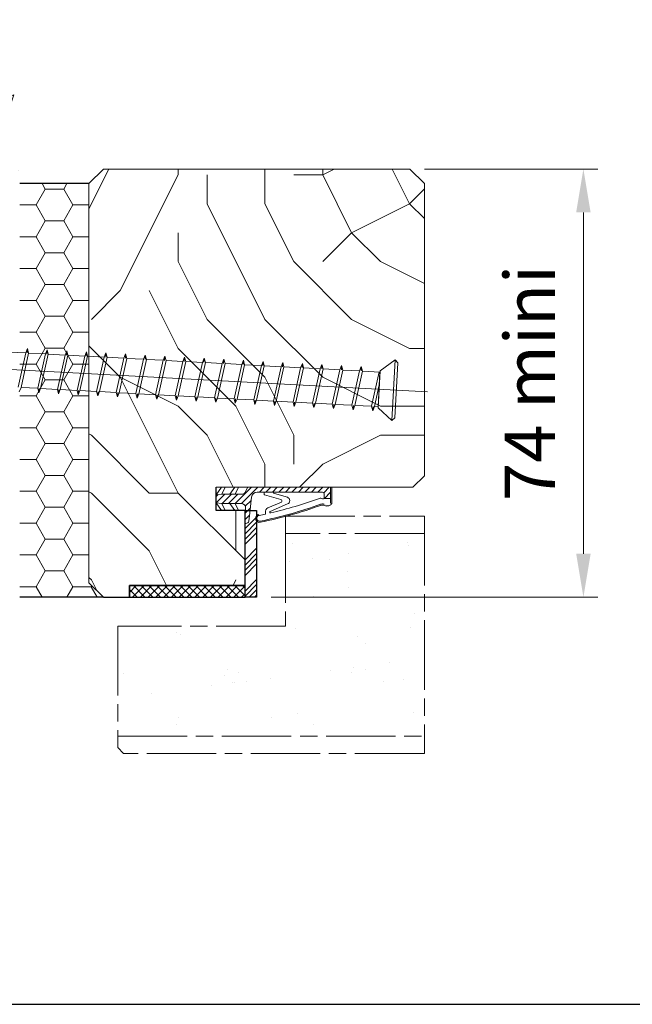
# Model space of a CAD drawing. Units: millimetres. Extents: x 0 to 333, y -11 to 466.
# Drawn here: x 234 to 276, y 292 to 360 of the extents above; entities that cross this region are included whole.
import ezdxf

# ---------------------------------------------------------------- set-up
doc = ezdxf.new("R2010")
doc.units = ezdxf.units.MM
doc.header["$PDMODE"] = 2
doc.header["$PDSIZE"] = 10
doc.linetypes.add('AM_ISO08W050', pattern=[18, 12, -1.5, 3, -1.5])
for name, color, linetype, lineweight in [('AEL-AM_5', 3, 'Continuous', 20), ('AM_1', 30, 'Continuous', 30), ('AM_4', 3, 'Continuous', 20), ('AM_7', 4, 'AM_ISO08W050', 18), ('AM_8', 1, 'Continuous', 15), ('Contour principale', 30, 'Continuous', 15), ('Hachures', 5, 'Continuous', 9)]:
    doc.layers.add(name, color=color, linetype=linetype, lineweight=lineweight)
doc.styles.get("Standard").update_dxf_attribs({"font": 'arial.ttf'})
doc.dimstyles.new('AM_ISO_MALERBA$0', dxfattribs={"dimtxt": 3, "dimasz": 4, "dimexe": 1, "dimexo": 1, "dimgap": 1.5, "dimtad": 1, "dimtoh": 1, "dimtxsty": 'Standard', "dimcen": 0, "dimclrd": 256, "dimclre": 256, "dimclrt": 3, "dimadec": 1, "dimazin": 2, "dimtp": 0.1, "dimtm": 0.1, "dimtfac": 0.71, "dimtmove": 0, "dimatfit": 3, "dimfxl": 1, "dimlwd": -1, "dimlwe": -1, "dimarcsym": 0})

# ---------------------------------------------------------------- blocks, each defined once
blk = doc.blocks.new('SPAX 100')
at = {"layer": 'AM_4', "color": 5}
for p, q in [((5.354996859306993, -0.570622789371555), (-104.6458323613224, 11.11965042801785)), ((-63.32501197119564, 10.51839756613117), (-63.65307389365989, 9.799109462708657)), ((-63.40448127052878, 9.772619696279435), (-63.32501197119564, 10.51839756613117)), ((-63.32501197119564, 10.51839756613117), (-63.15588864924939, 9.746129930048482)), ((-66.53674832233446, 10.1063907533171), (-63.65307389365989, 9.799109462708657)), ((-65.28319878041293, 3.93884557376623), (-63.65307389365989, 9.799109462708657)), ((-64.7860135341507, 3.885866040911424), (-63.15588864924939, 9.746129930048482)), ((-63.15588864924939, 9.746129930048482), (-60.27221421872309, 9.43884863923995)), ((-61.90233910547613, 3.578584750301161), (-60.27221421872309, 9.43884863923995)), ((-61.40515385921753, 3.525605217444536), (-59.7750289724645, 9.385869106381506)), ((-59.94415229811057, 10.15813674285891), (-60.27221421872309, 9.43884863923995)), ((-60.02362159744735, 9.412358873008998), (-59.94415229811057, 10.15813674285891)), ((-59.94415229811057, 10.15813674285891), (-59.7750289724645, 9.385869106381506)), ((-59.7750289724645, 9.385869106381506), (-56.89135454378993, 9.078587815773062)), ((-58.5214794323947, 3.218323927030724), (-56.89135454378993, 9.078587815773062)), ((-58.0242941861361, 3.165344394175918), (-56.3941692975277, 9.025608282914618)), ((-56.5632926231774, 9.797875919392027), (-56.89135454378993, 9.078587815773062)), ((-56.64276192251054, 9.052098049540291), (-56.5632926231774, 9.797875919392027)), ((-56.5632926231774, 9.797875919392027), (-56.3941692975277, 9.025608282914618)), ((-56.3941692975277, 9.025608282914618), (-53.51049487070122, 8.718326992502625)), ((-55.1406197574579, 2.858063103563836), (-53.51049487070122, 8.718326992502625)), ((-54.6434345111993, 2.805083570705392), (-53.01330962444626, 8.665347459646)), ((-53.18243294638523, 9.437615095728688), (-53.51049487070122, 8.718326992502625)), ((-53.26190224572201, 8.691837225875133), (-53.18243294638523, 9.437615095728688)), ((-53.18243294638523, 9.437615095728688), (-53.01330962444626, 8.665347459646)), ((-53.01330962444626, 8.665347459646), (-50.1296351957717, 8.358066169033918)), ((-49.8015732733038, 9.077354272458251), (-50.1296351957717, 8.358066169033918)), ((-49.88104257263694, 8.331576402606515), (-49.8015732733038, 9.077354272458251)), ((-49.8015732733038, 9.077354272458251), (-49.63244994950946, 8.305086636177293)), ((-46.420713598367, 8.717093448993182), (-46.74877552083126, 7.99780534556885)), ((-46.50018289770378, 7.971315579139628), (-46.420713598367, 8.717093448993182)), ((-46.420713598367, 8.717093448993182), (-46.25159027456903, 7.944825812712224)), ((-51.75976008066937, 2.497802279900498), (-50.1296351957717, 8.358066169033918)), ((-51.2625748362625, 2.444822747240323), (-49.63244994950946, 8.305086636177293)), ((-49.63244994950946, 8.305086636177293), (-46.74877552083126, 7.99780534556885)), ((-48.37890040758793, 2.137541456628242), (-46.74877552083126, 7.99780534556885)), ((-47.8817151613257, 2.084561923773435), (-46.25159027456903, 7.944825812712224)), ((-46.25159027456903, 7.944825812712224), (-43.3679158458981, 7.637544522100143)), ((-44.9980407326475, 1.777280633163173), (-43.3679158458981, 7.637544522100143)), ((-44.50085548639254, 1.724301100306548), (-42.87073059963586, 7.584564989243518)), ((-43.03985392528557, 8.356832625720926), (-43.3679158458981, 7.637544522100143)), ((-43.11932322461871, 7.61105475587101), (-43.03985392528557, 8.356832625720926)), ((-43.03985392528557, 8.356832625720926), (-42.87073059963586, 7.584564989243518)), ((-42.87073059963586, 7.584564989243518), (-39.98705617281303, 7.277283698829706)), ((-41.61718105956606, 1.417019809892736), (-39.98705617281303, 7.277283698829706)), ((-41.11999581330747, 1.364040277036111), (-39.48987092655443, 7.224304165973081)), ((-39.65899424849704, 7.996571802057588), (-39.98705617281303, 7.277283698829706)), ((-39.73846354783018, 7.250793932204033), (-39.65899424849704, 7.996571802057588)), ((-39.65899424849704, 7.996571802057588), (-39.48987092655443, 7.224304165973081)), ((-39.48987092655443, 7.224304165973081), (-36.60619649787259, 6.917022875362818)), ((-38.23632138462926, 1.056758986425848), (-36.60619649787259, 6.917022875362818)), ((-37.73913613836703, 1.003779453565585), (-36.10901125161763, 6.864043342508012)), ((-36.2781345735566, 7.6363109785907), (-36.60619649787259, 6.917022875362818)), ((-36.35760387289338, 6.890533108737145), (-36.2781345735566, 7.6363109785907)), ((-36.2781345735566, 7.6363109785907), (-36.10901125161763, 6.864043342508012)), ((-36.10901125161763, 6.864043342508012), (-33.22533682109133, 6.55676205169766)), ((-32.89727490047517, 7.276050155320263), (-33.22533682109133, 6.55676205169766)), ((-32.97674419980831, 6.530272285468527), (-32.89727490047517, 7.276050155320263)), ((-32.89727490047517, 7.276050155320263), (-32.7281515748291, 6.503782518842854)), ((-29.51641522553837, 6.915789331853375), (-29.84447714800626, 6.196501228429042)), ((-29.59588452487878, 6.170011462001639), (-29.51641522553837, 6.915789331853375)), ((-29.51641522553837, 6.915789331853375), (-29.34729190174403, 6.143521695572417)), ((-34.8554617096961, 0.6964981629589602), (-33.22533682109133, 6.55676205169766)), ((-34.35827646158214, 0.6435186299040652), (-32.7281515748291, 6.503782518842854)), ((-32.7281515748291, 6.503782518842854), (-29.84447714800626, 6.196501228429042)), ((-31.4746020347593, 0.3362373394884344), (-29.84447714800626, 6.196501228429042)), ((-30.9774167885007, 0.2832578066336282), (-29.34729190174403, 6.143521695572417)), ((-29.34729190174403, 6.143521695572417), (-26.46361747306946, 5.836240404962155)), ((-28.0937423598225, -0.02402348397663445), (-26.46361747306946, 5.836240404962155)), ((-27.5965571135639, -0.07700301683325961), (-25.96643222681087, 5.78326087210371)), ((-26.1355555506052, 6.555528508384668), (-26.46361747306946, 5.836240404962155)), ((-26.21502484993835, 5.809750638532932), (-26.1355555506052, 6.555528508384668)), ((-26.1355555506052, 6.555528508384668), (-25.96643222681087, 5.78326087210371)), ((-25.96643222681087, 5.78326087210371), (-23.08275779998439, 5.475979581691718)), ((-24.71288268674107, -0.3842843072470714), (-23.08275779998439, 5.475979581691718)), ((-24.21569744047883, -0.4372638401036966), (-22.5855725537258, 5.423000048833273)), ((-22.7546958756684, 6.195267684917781), (-23.08275779998439, 5.475979581691718)), ((-22.83416517500518, 5.449489815064226), (-22.7546958756684, 6.195267684917781)), ((-22.7546958756684, 6.195267684917781), (-22.5855725537258, 5.423000048833273)), ((-22.5855725537258, 5.423000048833273), (-19.70189812504759, 5.115718758223011)), ((-21.33202300995254, -0.7445451309122291), (-19.70189812504759, 5.115718758223011)), ((-19.37383620258333, 5.835006861649163), (-19.70189812504759, 5.115718758223011)), ((-19.45330550192011, 5.089228991793789), (-19.37383620258333, 5.835006861649163)), ((-19.37383620258333, 5.835006861649163), (-19.204712878789, 5.062739225368205)), ((-15.99297652765017, 5.474746038180456), (-16.32103845011443, 4.755457934756123)), ((-16.07244582697967, 4.72896816832872), (-15.99297652765017, 5.474746038180456)), ((-15.99297652765017, 5.474746038180456), (-15.82385320200046, 4.702478401703047)), ((-12.61211685271337, 5.114485214715387), (-12.94017877517763, 4.395197111289235)), ((-12.69158615205015, 4.368707344861832), (-12.61211685271337, 5.114485214715387)), ((-12.61211685271337, 5.114485214715387), (-12.44299352891539, 4.34221757843261)), ((-2.644113982943963, 3.499191636034084), (0.05909984873869689, 5.273424618584613)), ((-1.053470341215871, -5.167465552402064), (0.05909984873869689, 5.273424618584613)), ((0.05909984873869689, 5.273424618584613), (0.5033055621424865, 4.723259839467573)), ((-65.1140754566186, 3.166577937485272), (-64.7860135341507, 3.885866040911424)), ((-64.7860135341507, 3.885866040911424), (-61.90233910547613, 3.578584750301161)), ((-61.73321578353716, 2.806317114216654), (-61.90233910547613, 3.578584750301161)), ((-61.65374648420038, 3.552094984070209), (-61.73321578353716, 2.806317114216654)), ((-61.73321578353716, 2.806317114216654), (-61.40515385921753, 3.525605217444536)), ((-61.40515385921753, 3.525605217444536), (-58.5214794323947, 3.218323927030724)), ((-20.8348377636903, -0.7975246637688542), (-19.204712878789, 5.062739225368205)), ((-19.204712878789, 5.062739225368205), (-16.32103845011443, 4.755457934756123)), ((-17.95116333686747, -1.104805954179028), (-16.32103845011443, 4.755457934756123)), ((-17.45397809060887, -1.157785487037472), (-15.82385320200046, 4.702478401703047)), ((-15.82385320200046, 4.702478401703047), (-12.94017877517763, 4.395197111289235)), ((-14.57030366193067, -1.465066777649554), (-12.94017877517763, 4.395197111289235)), ((-14.07311841567207, -1.51804631050436), (-12.44299352891539, 4.34221757843261)), ((-12.44299352891539, 4.34221757843261), (-9.559319100240828, 4.034936287822347)), ((-11.18944398699387, -1.825327601114623), (-9.559319100240828, 4.034936287822347)), ((-10.69225874073527, -1.878307133973067), (-9.06213385398587, 3.981956754965722)), ((-9.231257177772932, 4.75422439124668), (-9.559319100240828, 4.034936287822347)), ((-9.31072647710971, 4.008446521393125), (-9.231257177772932, 4.75422439124668)), ((-9.231257177772932, 4.75422439124668), (-9.06213385398587, 3.981956754965722)), ((-9.06213385398587, 3.981956754965722), (-6.178459427159396, 3.67467546455191)), ((-7.808584312060702, -2.18558842458151), (-6.178459427159396, 3.67467546455191)), ((-7.311399067653838, -2.238567957243504), (-5.681274180897162, 3.621695931695285)), ((-5.850397502839769, 4.393963567779792), (-6.178459427159396, 3.67467546455191)), ((-5.929866802176548, 3.648185697926237), (-5.850397502839769, 4.393963567779792)), ((-5.850397502839769, 4.393963567779792), (-5.681274180897162, 3.621695931695285)), ((-5.681274180897162, 3.621695931695285), (-2.665305796104803, 3.300317537345109)), ((-3.322252003552421, -2.864779516459748), (-2.644113982943963, 3.499191636034084)), ((-0.5033055621461244, -4.723259839462116), (0.5033055621424865, 4.723259839467573)), ((-58.35235610674863, 2.446056290553315), (-58.5214794323947, 3.218323927030724)), ((-58.27288680740821, 3.191834160405051), (-58.35235610674863, 2.446056290553315)), ((-58.35235610674863, 2.446056290553315), (-58.0242941861361, 3.165344394175918)), ((-58.0242941861361, 3.165344394175918), (-55.1406197574579, 2.858063103563836)), ((-54.97149643181183, 2.085795467084608), (-55.1406197574579, 2.858063103563836)), ((-54.89202713247505, 2.831573336939982), (-54.97149643181183, 2.085795467084608)), ((-54.97149643181183, 2.085795467084608), (-54.6434345111993, 2.805083570705392)), ((-54.6434345111993, 2.805083570705392), (-51.75976008066937, 2.497802279900498)), ((-51.59063675872676, 1.725534643817809), (-51.75976008066937, 2.497802279900498)), ((-51.51116745939362, 2.471312513667726), (-51.59063675872676, 1.725534643817809)), ((-51.59063675872676, 1.725534643817809), (-51.2625748362625, 2.444822747240323)), ((-51.2625748362625, 2.444822747240323), (-48.37890040758793, 2.137541456628242)), ((-48.20977708378996, 1.365273820347284), (-48.37890040758793, 2.137541456628242)), ((-48.13030778445682, 2.111051690202657), (-48.20977708378996, 1.365273820347284)), ((-48.20977708378996, 1.365273820347284), (-47.8817151613257, 2.084561923773435)), ((-47.8817151613257, 2.084561923773435), (-44.9980407326475, 1.777280633163173)), ((-44.82891741070853, 1.005012997078666), (-44.9980407326475, 1.777280633163173)), ((-44.74944811137175, 1.750790866932221), (-44.82891741070853, 1.005012997078666)), ((-44.82891741070853, 1.005012997078666), (-44.50085548639254, 1.724301100306548)), ((-44.50085548639254, 1.724301100306548), (-41.61718105956606, 1.417019809892736)), ((-4.427724637123902, -2.545849248050217), (-2.797599750367226, 3.314414640886753)), ((-3.30106019034065, -2.665905417306931), (-2.662642710303771, 3.325309206735255)), ((-41.44805773392, 0.644752173415327), (-41.61718105956606, 1.417019809892736)), ((-41.36858843458322, 1.390530043267063), (-41.44805773392, 0.644752173415327)), ((-41.44805773392, 0.644752173415327), (-41.11999581330747, 1.364040277036111)), ((-41.11999581330747, 1.364040277036111), (-38.23632138462926, 1.056758986425848)), ((-38.06719806083856, 0.28449135014489), (-38.23632138462926, 1.056758986425848)), ((-37.98772876150178, 1.030269219996626), (-38.06719806083856, 0.28449135014489)), ((-38.06719806083856, 0.28449135014489), (-37.73913613836703, 1.003779453565585)), ((-37.73913613836703, 1.003779453565585), (-34.8554617096961, 0.6964981629589602)), ((-34.68633838590176, -0.0757694733219978), (-34.8554617096961, 0.6964981629589602)), ((-34.60686908656498, 0.6700083965279191), (-34.68633838590176, -0.0757694733219978)), ((-34.68633838590176, -0.0757694733219978), (-34.35827646158214, 0.6435186299040652)), ((-34.35827646158214, 0.6435186299040652), (-31.4746020347593, 0.3362373394884344)), ((-31.30547871096132, -0.4360302967925236), (-31.4746020347593, 0.3362373394884344)), ((-31.22600941163182, 0.3097475730628503), (-31.30547871096132, -0.4360302967925236)), ((-31.30547871096132, -0.4360302967925236), (-30.9774167885007, 0.2832578066336282)), ((-30.9774167885007, 0.2832578066336282), (-28.0937423598225, -0.02402348397663445)), ((-3.930539390861668, -2.598828780908661), (-2.898600371641805, 1.110969788618604)), ((-27.92461903602816, -0.7962911202594114), (-28.0937423598225, -0.02402348397663445)), ((-27.84514973669502, -0.05051325040585652), (-27.92461903602816, -0.7962911202594114)), ((-27.92461903602816, -0.7962911202594114), (-27.5965571135639, -0.07700301683325961)), ((-27.5965571135639, -0.07700301683325961), (-24.71288268674107, -0.3842843072470714)), ((-24.54375936109136, -1.15655194372448), (-24.71288268674107, -0.3842843072470714)), ((-24.46429006175458, -0.4107740738727443), (-24.54375936109136, -1.15655194372448)), ((-24.54375936109136, -1.15655194372448), (-24.21569744047883, -0.4372638401036966)), ((-24.21569744047883, -0.4372638401036966), (-21.33202300995254, -0.7445451309122291)), ((-21.16289968800993, -1.516812766994917), (-21.33202300995254, -0.7445451309122291)), ((-21.08343038867315, -0.7710348971431813), (-21.16289968800993, -1.516812766994917)), ((-21.16289968800993, -1.516812766994917), (-20.8348377636903, -0.7975246637688542)), ((-20.8348377636903, -0.7975246637688542), (-17.95116333686747, -1.104805954179028)), ((-17.78204001307313, -1.877073590459986), (-17.95116333686747, -1.104805954179028)), ((-17.70257071373635, -1.131295720610069), (-17.78204001307313, -1.877073590459986)), ((-17.78204001307313, -1.877073590459986), (-17.45397809060887, -1.157785487037472)), ((-17.45397809060887, -1.157785487037472), (-14.57030366193067, -1.465066777649554)), ((-14.40118033813269, -2.237334413930512), (-14.57030366193067, -1.465066777649554)), ((-14.32171103880319, -1.491556544076957), (-14.40118033813269, -2.237334413930512)), ((-14.40118033813269, -2.237334413930512), (-14.07311841567207, -1.51804631050436)), ((-14.07311841567207, -1.51804631050436), (-11.18944398699387, -1.825327601114623)), ((-11.02032066320317, -2.597595237395581), (-11.18944398699387, -1.825327601114623)), ((-10.94085136386639, -1.851817367543845), (-11.02032066320317, -2.597595237395581)), ((-11.02032066320317, -2.597595237395581), (-10.69225874073527, -1.878307133973067)), ((-10.69225874073527, -1.878307133973067), (-7.808584312060702, -2.18558842458151)), ((-7.639460988266364, -2.957856060862468), (-7.808584312060702, -2.18558842458151)), ((-7.559991688925948, -2.212078191010733), (-7.639460988266364, -2.957856060862468)), ((-7.639460988266364, -2.957856060862468), (-7.311399067653838, -2.238567957243504)), ((-7.311399067653838, -2.238567957243504), (-4.427724637123902, -2.545849248050217)), ((-4.258601315181295, -3.318116884132905), (-4.427724637123902, -2.545849248050217)), ((-4.179132015848154, -2.572339014282989), (-4.258601315181295, -3.318116884132905)), ((-4.258601315181295, -3.318116884132905), (-3.930539390861668, -2.598828780908661)), ((-3.930539390861668, -2.598828780908661), (-3.30106019034065, -2.665905417306931)), ((-3.322252003552421, -2.864779516459748), (-1.053470341215871, -5.167465552402064)), ((-1.053470341215871, -5.167465552402064), (-0.5033055621461244, -4.723259839462116))]:
    blk.add_line(p, q, dxfattribs=at)
blk = doc.blocks.new('Interdens 20x2')
at = {"layer": 'AM_8'}
h = blk.add_hatch(dxfattribs=at)
h.set_pattern_fill('ANSI37', color=5, scale=0.3)
h.set_pattern_definition([(45, (-17582.96685862372, -2552.909399890221), (-0.6735192090801864, 0.6735192090801865), []), (135, (-17582.96685862372, -2552.909399890221), (-0.6735192090801865, -0.6735192090801864), [])])
h.paths.add_polyline_path([(-20.00000000000364, 0), (-20.00000013282988, -2), (0, -2), (0, 0)])
at = {"layer": 'AM_1', "color": 5}
blk.add_lwpolyline([(-20.00000013282988, -2), (0, -2), (0, 0), (-20.00000013282988, 0)], close=True, dxfattribs=at)
blk = doc.blocks.new('Flexilodice 15x2')
at = {"layer": 'AM_8'}
h = blk.add_hatch(dxfattribs=at)
h.set_pattern_fill('ANSI34', color=5, scale=0.2)
h.set_pattern_definition([(45, (-17582.96685948421, -2565.909399624568), (-2.694076836320746, 2.694076836320747), []), (45, (-17582.06883348421, -2565.909399624568), (-2.694076836320746, 2.694076836320747), []), (45, (-17581.17080748421, -2565.909399624568), (-2.694076836320746, 2.694076836320747), []), (45, (-17580.27277948421, -2565.909399624568), (-2.694076836320746, 2.694076836320747), [])])
h.paths.add_polyline_path([(2.000000002899469, 0), (2.899469109252095e-09, 0), (2.899469109252095e-09, -15), (2.000000002899469, -15)])
at = {"layer": 'AM_1', "color": 5}
blk.add_lwpolyline([(2.899469109252095e-09, 0), (2.000000002899469, 0), (2.000000002899469, -15), (2.899469109252095e-09, -15)], close=True, dxfattribs=at)
blk = doc.blocks.new('rybs')
at = {"layer": 'AM_4', "ltscale": 0.5}
h = blk.add_hatch(dxfattribs=at)
h.set_pattern_fill('ANSI31', color=5, scale=2.5, angle=-90.00000000000001, style=0)
h.set_pattern_definition([(314.9999999999999, (-6814.241251967867, 2005.912476245863), (5.612660075668224, 5.612660075668217), [])])
edge = h.paths.add_edge_path()
edge.add_line((40.0119474984149, -147.9999999993253), (40.00331453268028, -4.93011856772668))
edge.add_arc((37.50000000073075, -9.258330248560348), 4.99999999999746, 59.95613276653856, 60.00000000097565)
edge.add_line((40.00000000065575, -4.928203229597784), (30.50000000057389, 0.5566243275497991))
edge.add_arc((33.00000000048704, 4.886751346502714), 4.999999999983181, 180.0000000010397, 240.0000000010379, ccw=False)
edge.add_line((28.00000000050386, 4.886751346411984), (27.99999999991996, 40.09786293215257))
edge.add_line((27.99999999991996, 40.09786293215257), (26.99999999975262, 50.00000000044929))
edge.add_line((26.99999999975262, 50.00000000044929), (12.99999999975626, 50.00000000021282))
edge.add_line((12.99999999975626, 50.00000000021282), (11.99999999991633, 40.09786293189063))
edge.add_line((11.99999999991633, 40.09786293189063), (12.0000000004602, 7.000000000209184))
edge.add_arc((4.000000000464958, 7.000000000082537), 7.999999999995246, -96.57174707411212, 9.071072781807743e-10, ccw=False)
edge.add_line((3.084421617330918, -0.9474345686485321), (-5.139532094649947, 0))
edge.add_line((-5.139532094649947, 0), (-22.49999999941333, -3.556668293214216e-10))
edge.add_line((-22.49999999941333, -3.556668293214216e-10), (-22.49999999938063, -1.59586375605977))
edge.add_arc((-17.49999999939239, -1.595863755982563), 4.999999999988248, 180.0000000008847, 263.4282529259347)
edge.add_line((-18.0722364888461, -6.563010361431225), (22.64447297982861, -11.25374907706828))
edge.add_arc((21.50000000092419, -21.18804228798856), 9.999999999998952, 9.849827620200813e-10, 83.42825292596677, ccw=False)
edge.add_line((31.50000000092314, -21.18804228781664), (31.5000000027776, -133.9999999994907))
edge.add_arc((28.50000000278572, -133.9999999995425), 2.999999999991875, -89.99999999893919, 9.890186447591987e-10, ccw=False)
edge.add_line((28.50000000284126, -136.9999999995343), (20.7377631800955, -136.9999999996653))
edge.add_line((20.7377631800955, -136.9999999996653), (20.73776318027922, -147.9999999996871))
edge.add_line((20.73776318027922, -147.9999999996871), (40.0119474984149, -147.9999999993253))
h = blk.add_hatch(color=5, dxfattribs=at)
edge = h.paths.add_edge_path()
edge.add_line((40.01206818565058, -150.0000900067058), (40.01194980790157, -148.0382739823789))
edge.add_arc((40.35723665562257, -132.4054841936982), 15.63660255887728, 265.79528463531284, 268.7346939877475, ccw=False)
edge.add_line((39.21075666369779, -147.9999999993397), (12.73776318028615, -147.9999999998108))
edge.add_arc((14.2668872671638, -143.0497727058693), 5.181020240720305, 164.2461782501511, 252.8340932040026, ccw=False)
edge.add_line((9.280481023157336, -141.6431016339811), (10.72283149324443, -136.7988361883054))
edge.add_arc((1.138637918329518, -133.9452010472893), 9.99999999997409, 343.4194212092019, 379.5047657179162)
edge.add_arc((764.6557532422682, 136.501863288643), 800.0000000003423, 191.7300587404963, 199.5047657179101, ccw=False)
edge.add_arc((-13.74169634659325, -25.12242471938556), 4.999999999998763, 11.73005874024608, 191.730058740653, ccw=False)
edge.add_line((-8.846114902637055, -24.10591976338219), (-8.560699937059285, -24.04665699136637))
edge.add_arc((-8.865651423890178, -22.57798255819372), 1.499999999991793, 281.7300587414741, 387.5566788723395)
edge.add_arc((-13.74169634660087, -25.12242471938557), 6.999999999986645, 27.55667887204518, 191.7300587407985)
edge.add_arc((764.6557532419181, 136.5018632884664), 801.9999999999591, 191.7300587404905, 199.5047657179042)
edge.add_arc((1.138637918265033, -133.9452010472894), 8.00000000002928, -16.580578790700883, 19.504765717997373, ccw=False)
edge.add_line((8.805992778248765, -136.2281091601035), (7.363642308168463, -141.0723746057685))
edge.add_arc((14.47420250303109, -143.0282777349292), 7.374660896300631, 164.6200100870705, 251.0147807932237)
edge.add_line((12.075046663168, -150.0017757518126), (40.01206818565058, -150.0000900067058))
at = {"layer": 'AM_4', "color": 5, "ltscale": 0.5}
for p, q in [((-8.745049129288418e-11, 40.89730200330253), (12.99999999975626, 50.00000000021282)), ((1.724531628610748e-11, 34.50217103382955), (11.99999999991633, 40.09786293189063)), ((11.99999999991633, 40.09786293189063), (12.99999999975626, 50.00000000021282)), ((12.00000000013279, 26.29979246199036), (11.99999999991633, 40.09786293189063)), ((19.99999999976353, 50.00000000034015), (26.99999999975262, 50.00000000044929)), ((19.99999999976353, 50.00000000034015), (26.99999999975262, 50.00000000044929)), ((40.00054928798189, 40.89691738828751), (26.99999999975262, 50.00000000044929)), ((27.99999999991996, 40.09786293215257), (26.99999999975262, 50.00000000044929)), ((40.00093517906025, 34.50173495333566), (27.99999999991996, 40.09786293215257)), ((28.00000000013642, 26.29979246226685), (27.99999999991996, 40.09786293215257)), ((2.890825356871574e-10, 17.89730200330708), (12.00000000013279, 26.29979246199036)), ((3.937743464632604e-10, 11.50217103383232), (12.00000000029922, 17.09786293189063)), ((12.00000000029922, 17.09786293189063), (12.00000000013279, 26.29979246199036)), ((12.00000000029922, 17.09786293189063), (12.0000000004602, 7.000000000209184)), ((40.00193718737466, 17.89594557093519), (28.00000000013642, 26.29979246226685)), ((28.00000000028467, 17.09786293216712), (28.00000000013642, 26.29979246226685)), ((40.00232305886404, 11.50108777454102), (28.00000000028467, 17.09786293216712)), ((28.00000000028467, 17.09786293216712), (28.00000000050386, 4.886751346411984)), ((-5.139532094649947, 0), (3.084421617330918, -0.9474345686485321)), ((40.00000000065575, -4.928203229597784), (30.50000000057389, 0.5566243275497982)), ((-22.49999999938063, -1.595863756059771), (-22.49999999941333, -3.556668293214216e-10)), ((-18.0722364888461, -6.563010361431225), (-9.602403492191115, -7.538771273109887)), ((-9.602403492191115, -7.538771273109887), (22.64447297982861, -11.25374907706828)), ((-8.56069993708661, -24.04665699137149), (-8.846114902637055, -24.10591976338219)), ((18.67290947685342, -61.66136295149226), (26.92466070846331, -33.79597082737382)), ((31.50000000112504, -32.89401713280677), (28.59627499141516, -32.89401713286315)), ((31.500000001015, -26.83068851393182), (31.50000000092314, -21.18804228781664)), ((31.50000000112504, -32.89401713280677), (31.500000001015, -26.83068851393182)), ((31.50000000132422, -45.25526911244378), (31.50000000112504, -32.89401713280677)), ((-3.379190514890979, -35.36875390027126), (-6.3654010712944, -35.62128913870038)), ((11.09128124893959, -73.22030915677897), (-1.710616675336496, -43.19701930174779)), ((14.19001665762062, -62.77081540863037), (4.533085575243604, -39.08911206934317)), ((22.574528301996, -73.13898054873971), (29.14368895548068, -50.95553943457344)), ((31.5000000027776, -133.9999999994907), (31.50000000132422, -45.25526911244378)), ((8.805992778248765, -136.2281091601035), (7.363642308168892, -141.0723746057574)), ((12.07503321191325, -150.0017757526239), (40.01206818565059, -150.0000900067265)), ((12.73776318028649, -147.9999999998108), (40.0119474984149, -147.9999999993248)), ((20.7377631800955, -136.9999999996653), (28.50000000284126, -136.9999999995343)), ((20.7377631800955, -136.9999999996653), (20.73776318027922, -147.9999999996871))]:
    blk.add_line(p, q, dxfattribs=at)
for points in [[(40.01206818565058, -150.0000900067265), (39.99999999976353, 50.00000000066757), (-2.364686224609613e-10, 50), (5.820766091346741e-10, 0)], [(-5.139532094649947, 0), (-22.49999999941333, -3.556668513734021e-10)]]:
    blk.add_lwpolyline(points, dxfattribs=at)
for centre, radius, start, end in [((4.00000000046748, 7.000000000080036), 7.999999999999999, 263.4282529258659, 8.337633264175721e-10), ((33.00000000050386, 4.886751346488381), 5, 180.0000000008338, 240.0000000007396), ((-17.49999999938063, -1.595863755965183), 5, 180.0000000008338, 258.7434188807712), ((-17.49999999938063, -1.595863755965183), 5, 258.7434188807712, 263.4282529258659), ((21.50000000092314, -21.18804228798035), 10, 8.337633264175721e-10, 83.42825292586588), ((37.50000000072851, -9.25833024856911), 5, 59.95613276652585, 60.00000000073968), ((-13.7416963465721, -25.12242471939862), 7, 27.55667887238848, 191.7300587405855), ((764.6557532419702, 136.5018632885458), 802.0000000000252, 191.7300587405855, 199.5047657179026), ((-13.7416963465721, -25.12242471939862), 5, 11.73005874058553, 191.7300587405855), ((764.6557532419329, 136.5018632885349), 799.9999999999804, 191.7300587405855, 199.5047657179026), ((764.6557532419674, 136.5018632885167), 790.0000000000165, 191.7300587405855, 192.5843934841916), ((-8.865651423886447, -22.57798255821035), 1.5, 281.7300587403304, 27.55667887238848), ((28.59627499143335, -34.89401713287043), 2, 90.00000000083378, 146.6999770536923), ((-2.98957759552286, -43.90463436261962), 1.461663473487358, 28.95458868324492, 202.9627955310878), ((764.6557532422266, 136.5018632885804), 790.0000000002668, 193.2431774152357, 199.608331249169), ((-2.64279874408021, -44.07653214177844), 8.738860036834424, 34.80027213763827, 94.83383801730834), ((31.95192392740682, -51.44500888745279), 2.850572574581518, 99.1220436689057, 170.1127912601462), ((16.22211158652772, -61.37017618619757), 2.468035662527312, 214.5768937078932, 353.2242779558896), ((16.81863777714989, -71.16520651004612), 6.08490424656275, 199.7391131516692, 341.0724531349941), ((1.138637918305903, -133.9452010472814), 8, 343.419421209126, 19.50476571790266), ((1.138637918305903, -133.9452010472814), 10, 343.419421209126, 19.50476571790266), ((22.00126154979444, -135.0991358697338), 2.282479478710016, 146.3908948555994, 236.3881395050696), ((15.5828530344761, -130.8925974419799), 5.39163065987355, 326.9158376252634, 25.01062047117552), ((28.50000000278487, -133.9999999995416), 3, 270.0000000008338, 8.337633264175721e-10), ((14.61935354107391, -143.2576252168292), 7, 158.6862793437042, 248.6862793437717)]:
    blk.add_arc(centre, radius, start, end, dxfattribs=at)
blk = doc.blocks.new('PORTE')
at = {"layer": 'AM_1'}
h = blk.add_hatch(dxfattribs=at)
h.set_pattern_fill('AR-SAND', color=4, scale=0.3)
h.set_pattern_definition([(37.50000000000001, (-17694.32410345845, 1136.106954056058), (-0.4800093887952137, 14.68239711988027), [0, -11.5824, 0, -12.954, 0, -12.3825]), (7.499999999999999, (-17694.32410345845, 1136.106954056058), (13.48569849414008, 21.50475301705063), [0, -6.248400000000001, 0, -10.4394, 0, -4.0005]), (327.5, (-17703.69670345845, 1136.106954056058), (23.72977110724374, 0.04311554035637286), [0, -3.81, 0, -13.716, 0, -17.907]), (317.5, (-17703.69670345845, 1136.106954056058), (22.90669357416892, 6.687879697716489), [0, -1.905, 0, -8.991599999999998, 0, -10.287])])
h.paths.add_polyline_path([(29.00001484262611, -23.99998548711756), (29.00001414342114, 10.99999542927117), (5.000013868919073, 10.9999799909674), (5.000014493023627, -4.999999352609848), (-23.99998550699092, -5.000000511288818), (-23.99998474786116, -24.0000021494252)])
at = {"layer": 'AM_7'}
for points in [[(5.00001385374344, 10.9999799909674), (5.00001373388659, 14.00001802757652), (29.00001449302363, 14.0000177540187)], [(29.00001179141691, 14.0000177540187), (29.00001449302363, -27.0000011013085)], [(29.00001449302363, 10.9999811925727), (5.00001385374344, 10.9999799909674), (5.000014493023627, -4.999999352609848), (-23.99998550699092, -5.000000511288818), (-23.99998550699092, -23.99998197241621), (29.00001449302363, -23.99998252459409)], [(29.00001449302363, -27.0000011013085), (-22.99998462799704, -27.00000210947746), (-23.99998466794932, -26.00000214943248), (-23.99998474786116, -24.0000021494252)]]:
    blk.add_lwpolyline(points, dxfattribs=at)
blk = doc.blocks.new('*D23')
at = {"layer": 'AEL-AM_5', "linetype": 'Continuous', "transparency": 16777216}
for p, q in [((261.6500988170964, 349.6570012450326), (273.650097697312, 349.6570012450326)), ((272.650097697312, 346.6570012450326), (272.650097697312, 323.0570019117116)), ((251.0500911583994, 320.0570019117116), (273.650097697312, 320.0570019117116))]:
    blk.add_line(p, q, dxfattribs=at)
for points in [[(272.150097697312, 346.6570012450326), (273.150097697312, 346.6570012450326), (272.650097697312, 349.6570012450326)], [(272.150097697312, 323.0570019117116), (273.150097697312, 323.0570019117116), (272.650097697312, 320.0570019117116)]]:
    blk.add_solid(points, dxfattribs=at)
at = {"layer": 'Defpoints', "color": 0, "linetype": 'Continuous', "transparency": 16777216}
for p in [(260.6500988170964, 349.6570012450326), (250.0500911583994, 320.0570019117116), (272.650097697312, 320.0570019117116)]:
    blk.add_point(p, dxfattribs=at)
at = {"layer": 'AEL-AM_5', "color": 3, "linetype": 'Continuous', "transparency": 16777216, "insert": (269.3989039728918, 334.857001578372), "char_height": 3.5, "attachment_point": 5, "rotation": 90}
blk.add_mtext('74 mini', dxfattribs=at)

msp = doc.modelspace()

# ---------------------------------------------------------------- hatches: boundary and pattern name
at = {"layer": 'Hachures'}
h = msp.add_hatch(dxfattribs=at)
h.set_pattern_fill('AR-CONC', color=256, scale=0.08000000000000002, angle=6.172714957592968e-07)
h.set_pattern_definition([(49.9999995598511, (-8020.214261413973, -5883.77784545532), (14.57477350988474, -1.275126955076352), [1.524, -16.764]), (354.9999995598511, (-8020.214261413973, -5883.77784545532), (-2.819425960636861, 15.28453145223336), [1.219199999999983, -13.41119999999975]), (100.450999559851, (-8018.999701414791, -5883.884105464649), (11.75540024089712, 14.00933493531781), [1.2952, -14.2472]), (46.18419955985113, (-8020.214261382752, -5879.71384545532), (21.6863232455327, -3.363386401213541), [2.286, -25.146]), (96.63559955985086, (-8018.407069384905, -5879.994125469203), (18.99233890935777, 19.79404432530388), [1.942799999999997, -21.37079999999995]), (351.1839995598511, (-8020.214261382752, -5879.71384545532), (18.99236861717324, 19.79400928294753), [1.828799999999968, -20.11679999999972]), (20.99999955985111, (-8018.182261390558, -5880.72984547093), (12.12919032398198, -8.181241574518019), [1.524, -16.764]), (325.9999995598511, (-8018.182261390558, -5880.72984547093), (4.944162381007025, 14.73503725180425), [1.219199999999983, -13.41119999999975]), (71.4513995598511, (-8017.171501395796, -5881.411613478694), (17.07331931195678, 6.553828486126544), [1.2952, -14.2472]), (37.49999955985114, (-8020.214261413973, -5883.77784545532), (0.2470883120118123, 6.764403107954105), [0, -13.24864, 0, -13.6144, 0, -13.462]), (7.499999559851074, (-8020.214261413973, -5883.77784545532), (5.345573062391815, 8.014445944384615), [0, -7.762239999999998, 0, -12.94384, 0, -5.130800000000001]), (327.4999995598511, (-8024.745621413974, -5883.777845420508), (10.84724760982903, -0.4582996027429486), [0, -5.079999999999999, 0, -15.8496, 0, -21.0312]), (317.4999995598511, (-8026.777621413973, -5883.777845404899), (11.85033452650764, 2.034119191631808), [0, -6.604000000000002, 0, -10.52576, 0, -14.9352])])
h.paths.add_polyline_path([(234.8655335278024, 320.0570041226156), (234.86553268087, 359.9831947545315), (197.0567202770405, 359.9831939523951), (197.056721117199, 320.0570033204792)])
at = {"layer": 'Hachures', "ltscale": 7}
h = msp.add_hatch(dxfattribs=at)
h.set_pattern_fill('352', color=256, scale=40, angle=-9.688590263677508e-07)
h.set_pattern_definition([(359.999999031141, (-13541.40878642927, 1571.228976592201), (40.0000006763912, 39.99999932360879), [12, -28]), (359.999999031141, (-13541.40878639545, 1573.228976592201), (40.0000006763912, 39.99999932360879), [12, -28]), (359.999999031141, (-13539.40878632781, 1577.228976558382), (40.0000006763912, 39.99999932360879), [8, -32]), (359.999999031141, (-13537.40878626017, 1581.228976524562), (40.0000006763912, 39.99999932360879), [6, -34]), (359.999999031141, (-13537.40878619253, 1585.228976524562), (40.0000006763912, 39.99999932360879), [4, -36]), (359.999999031141, (-13547.40878612489, 1589.22897669366), (40.0000006763912, 39.99999932360879), [2, -10, 2, -26]), (359.999999031141, (-13541.40878609107, 1591.228976592201), (40.0000006763912, 39.99999932360879), [2, -16, 6, -16]), (359.999999031141, (-13533.40878605725, 1593.228976456923), (40.0000006763912, 39.99999932360879), [2, -2, 2, -34]), (359.999999031141, (-13535.40878602343, 1595.228976490743), (40.0000006763912, 39.99999932360879), [2, -38]), (359.999999031141, (-13537.40878595579, 1599.228976524562), (40.0000006763912, 39.99999932360879), [6, -34]), (359.999999031141, (-13537.40878588816, 1603.228976524562), (40.0000006763912, 39.99999932360879), [8, -32]), (359.999999031141, (-13539.40878582052, 1607.228976558382), (40.0000006763912, 39.99999932360879), [10, -12, 2, -16]), (89.99999903114097, (-13555.40878622635, 1583.228976828938), (-39.99999932360879, 40.0000006763912), [2, -4, 10, -24]), (89.99999903114097, (-13553.40878615871, 1587.228976795119), (-39.99999932360879, 40.0000006763912), [2, -2, 6, -30]), (89.99999903114097, (-13551.40878588816, 1603.228976761299), (-39.99999932360879, 40.0000006763912), [4, -36]), (89.99999903114097, (-13549.40878615871, 1587.228976727479), (-39.99999932360879, 40.0000006763912), [8, -12, 2, -18]), (89.99999903114097, (-13547.4087857867, 1609.22897669366), (-39.99999932360879, 40.0000006763912), [2, -38]), (89.99999903114097, (-13545.40878612489, 1589.22897665984), (-39.99999932360879, 40.0000006763912), [6, -34]), (89.99999903114097, (-13541.40878609107, 1591.228976592201), (-39.99999932360879, 40.0000006763912), [4, -36]), (89.99999903114097, (-13537.40878609107, 1591.228976524562), (-39.99999932360879, 40.0000006763912), [2, -6, 6, -26]), (89.99999903114097, (-13535.40878605725, 1593.228976490743), (-39.99999932360879, 40.0000006763912), [2, -38]), (89.99999903114097, (-13533.40878619253, 1585.228976456923), (-39.99999932360879, 40.0000006763912), [5.600000000000001, -34.4]), (89.99999903114097, (-13531.40878632781, 1577.228976423103), (-39.99999932360879, 40.0000006763912), [4, -36]), (89.99999903114097, (-13527.40878605725, 1593.228976355464), (-39.99999932360879, 40.0000006763912), [2, -38]), (89.99999903114097, (-13523.40878609107, 1591.228976287825), (-39.99999932360879, 40.0000006763912), [6, -34]), (89.99999903114097, (-13519.40878609107, 1591.228976220186), (-39.99999932360879, 40.0000006763912), [6, -34]), (44.99999903114097, (-13525.40878636163, 1575.228976321645), (6.763912043651126e-07, 40.00000000076098), [2.8284, -2.8284, 2.8284, -48.08334248000001]), (44.99999903114097, (-13533.40878619253, 1585.228976456923), (6.763912043651126e-07, 40.00000000076098), [5.6568, -50.91174248]), (44.99999903114097, (-13549.40878585434, 1605.228976727479), (6.763912043651126e-07, 40.00000000076098), [5.6568, -50.91174248]), (44.99999903114097, (-13541.40878602343, 1595.228976592201), (6.763912043651126e-07, 40.00000000076098), [5.6568, -50.91174248]), (44.99999903114097, (-13539.40878615871, 1587.228976558382), (6.763912043651126e-07, 40.00000000076098), [5.6568, -50.91174248]), (44.99999903114097, (-13527.40878629399, 1579.228976355464), (6.763912043651126e-07, 40.00000000076098), [5.6568, -50.91174248]), (44.99999903114097, (-13531.40878626017, 1581.228976423103), (6.763912043651126e-07, 40.00000000076098), [8.485280000000001, -48.08326248]), (44.99999903114097, (-13543.40878595579, 1599.228976626021), (6.763912043651126e-07, 40.00000000076098), [2.8284, -53.74014248]), (44.99999903114097, (-13545.40878588816, 1603.22897665984), (6.763912043651126e-07, 40.00000000076098), [2.8284, -53.74014248]), (44.99999903114097, (-13529.40878588816, 1603.228976389284), (6.763912043651126e-07, 40.00000000076098), [2.8284, -53.74014248]), (44.99999903114097, (-13545.40878622635, 1583.22897665984), (6.763912043651126e-07, 40.00000000076098), [2.8284, -53.74014248]), (44.99999903114097, (-13523.40878598961, 1597.228976287825), (6.763912043651126e-07, 40.00000000076098), [2.8284, -53.74014248]), (44.99999903114097, (-13537.40878605725, 1593.228976524562), (6.763912043651126e-07, 40.00000000076098), [2.8284, -53.74014248]), (44.99999903114097, (-13533.40878598961, 1597.228976456923), (6.763912043651126e-07, 40.00000000076098), [2.8284, -53.74014248]), (134.999999031141, (-13535.40878612489, 1589.228976490743), (-40.00000000076098, 6.763912043651126e-07), [2.8284, -2.8284, 8.485280000000001, -42.42646248]), (134.999999031141, (-13529.40878612489, 1589.228976389284), (-40.00000000076098, 6.763912043651126e-07), [2.8284, -53.74014248]), (134.999999031141, (-13529.40878636163, 1575.228976389284), (-40.00000000076098, 6.763912043651126e-07), [2.8284, -53.74014248]), (134.999999031141, (-13537.40878619253, 1585.228976524562), (-40.00000000076098, 6.763912043651126e-07), [2.8284, -53.74014248]), (134.999999031141, (-13531.40878605725, 1593.228976423103), (-40.00000000076098, 6.763912043651126e-07), [2.8284, -53.74014248]), (134.999999031141, (-13541.40878622635, 1583.228976592201), (-40.00000000076098, 6.763912043651126e-07), [2.8284, -53.74014248]), (134.999999031141, (-13525.40878622635, 1583.228976321645), (-40.00000000076098, 6.763912043651126e-07), [2.8284, -53.74014248]), (134.999999031141, (-13553.40878642927, 1571.228976795119), (-40.00000000076098, 6.763912043651126e-07), [2.8284, -53.74014248]), (134.999999031141, (-13551.40878639545, 1573.228976761299), (-40.00000000076098, 6.763912043651126e-07), [5.6568, -50.91174248]), (134.999999031141, (-13549.40878636163, 1575.228976727479), (-40.00000000076098, 6.763912043651126e-07), [5.6568, -50.91174248]), (134.999999031141, (-13545.40878636163, 1575.22897665984), (-40.00000000076098, 6.763912043651126e-07), [5.6568, -50.91174248]), (134.999999031141, (-13543.40878629399, 1579.228976626021), (-40.00000000076098, 6.763912043651126e-07), [5.6568, -50.91174248]), (134.999999031141, (-13527.40878602343, 1595.228976355464), (-40.00000000076098, 6.763912043651126e-07), [5.6568, -50.91174248]), (134.999999031141, (-13519.40878636163, 1575.228976220186), (-40.00000000076098, 6.763912043651126e-07), [5.6568, -50.91174248]), (134.999999031141, (-13517.40878582052, 1607.228976186366), (-40.00000000076098, 6.763912043651126e-07), [5.6568, -50.91174248]), (134.999999031141, (-13517.40878588816, 1603.228976186366), (-40.00000000076098, 6.763912043651126e-07), [5.6568, -50.91174248]), (134.999999031141, (-13521.40878592198, 1601.228976254006), (-40.00000000076098, 6.763912043651126e-07), [5.6568, -50.91174248]), (134.999999031141, (-13549.40878592198, 1601.228976727479), (-40.00000000076098, 6.763912043651126e-07), [8.485280000000001, -48.08326248]), (134.999999031141, (-13523.40878598961, 1597.228976287825), (-40.00000000076098, 6.763912043651126e-07), [8.485280000000001, -48.08326248]), (26.56505023114097, (-13545.4087857867, 1609.22897665984), (40.00000000000376, -6.603886206497069e-07), [4.471999999999999, -84.97071907999997]), (26.56505023114097, (-13545.40878612489, 1589.22897665984), (40.00000000000376, -6.603886206497069e-07), [4.471999999999999, -84.97071907999997]), (26.56505023114097, (-13541.40878592198, 1601.228976592201), (40.00000000000376, -6.603886206497069e-07), [4.471999999999999, -84.97071907999997]), (26.56505023114097, (-13529.40878639545, 1573.228976389284), (40.00000000000376, -6.603886206497069e-07), [4.471999999999999, -84.97071907999997]), (26.56505023114097, (-13531.40878632781, 1577.228976423103), (40.00000000000376, -6.603886206497069e-07), [4.471999999999999, -84.97071907999997]), (26.56505023114097, (-13543.40878619253, 1585.228976626021), (40.00000000000376, -6.603886206497069e-07), [4.471999999999999, -84.97071907999997]), (26.56505023114097, (-13543.40878585434, 1605.228976626021), (40.00000000000376, -6.603886206497069e-07), [4.471999999999999, -84.97071907999997]), (26.56505023114097, (-13531.40878605725, 1593.228976423103), (40.00000000000376, -6.603886206497069e-07), [8.943999999999997, -80.49871907999999]), (63.43494785114098, (-13531.40878595579, 1599.228976423103), (6.784311459013226e-07, 40.00000000000375), [4.471999999999973, -84.97071907999955]), (63.43494785114098, (-13525.40878615871, 1587.228976321645), (6.784311459013226e-07, 40.00000000000375), [4.471999999999973, -84.97071907999955]), (63.43494785114098, (-13545.40878602343, 1595.22897665984), (6.784311459013226e-07, 40.00000000000375), [4.471999999999973, -84.97071907999955]), (63.43494785114098, (-13553.40878598961, 1597.228976795119), (6.784311459013226e-07, 40.00000000000375), [4.471999999999973, -84.97071907999955]), (63.43494785114098, (-13529.40878612489, 1589.228976389284), (6.784311459013226e-07, 40.00000000000375), [4.471999999999973, -84.97071907999955]), (63.43494785114098, (-13533.40878612489, 1589.228976456923), (6.784311459013226e-07, 40.00000000000375), [4.471999999999973, -84.97071907999955]), (63.43494785114098, (-13549.40878602343, 1595.228976727479), (6.784311459013226e-07, 40.00000000000375), [8.943999999999946, -80.49871907999956]), (63.43494785114098, (-13519.40878626017, 1581.228976220186), (6.784311459013226e-07, 40.00000000000375), [8.943999999999946, -80.49871907999956]), (63.43494785114098, (-13523.40878622635, 1583.228976287825), (6.784311459013226e-07, 40.00000000000375), [8.943999999999946, -80.49871907999956]), (116.565050231141, (-13555.40878632781, 1577.228976828938), (6.603886073270304e-07, 40.00000000000375), [4.471999999999972, -84.97071907999955]), (116.565050231141, (-13555.40878595579, 1599.228976828938), (6.603886073270304e-07, 40.00000000000375), [4.471999999999972, -84.97071907999955]), (116.565050231141, (-13547.40878642927, 1571.22897669366), (6.603886073270304e-07, 40.00000000000375), [4.471999999999972, -84.97071907999955]), (116.565050231141, (-13551.40878582052, 1607.228976761299), (6.603886073270304e-07, 40.00000000000375), [4.471999999999972, -84.97071907999955]), (116.565050231141, (-13547.40878622635, 1583.22897669366), (6.603886073270304e-07, 40.00000000000375), [4.471999999999972, -84.97071907999955]), (116.565050231141, (-13539.40878615871, 1587.228976558382), (6.603886073270304e-07, 40.00000000000375), [4.471999999999972, -84.97071907999955]), (116.565050231141, (-13535.40878602343, 1595.228976490743), (6.603886073270304e-07, 40.00000000000375), [4.471999999999972, -84.97071907999955]), (116.565050231141, (-13553.40878629399, 1579.228976795119), (1.352225172182576e-05, 40.00000643093504), [4.471999999999972, -84.97071907999955]), (116.565050231141, (-13543.40878619253, 1585.228976626021), (6.603886073270304e-07, 40.00000000000375), [4.471999999999972, -84.97071907999955]), (116.565050231141, (-13531.40878626017, 1581.228976423103), (6.603886073270304e-07, 40.00000000000375), [4.471999999999972, -84.97071907999955]), (116.565050231141, (-13527.40878619253, 1585.228976355464), (6.603886073270304e-07, 40.00000000000375), [4.471999999999972, -84.97071907999955]), (116.565050231141, (-13519.40878598961, 1597.228976220186), (6.603886073270304e-07, 40.00000000000375), [4.471999999999972, -84.97071907999955]), (116.565050231141, (-13549.4087857867, 1609.228976727479), (6.603886073270304e-07, 40.00000000000375), [4.471999999999972, -84.97071907999955]), (116.565050231141, (-13555.40878582052, 1607.228976828938), (6.603886073270304e-07, 40.00000000000375), [8.943999999999944, -80.49871907999956]), (116.565050231141, (-13549.40878629399, 1579.228976727479), (6.603886073270304e-07, 40.00000000000375), [8.943999999999944, -80.49871907999956]), (153.4349478511409, (-13555.40878639545, 1573.228976828938), (-40.00000000000375, 6.784311592239989e-07), [4.472, -84.97071908]), (153.4349478511409, (-13521.40878642927, 1571.228976254006), (-40.00000000000375, 6.784311592239989e-07), [4.472, -84.97071908]), (153.4349478511409, (-13523.40878609107, 1591.228976287825), (-40.00000000000375, 6.784311592239989e-07), [4.472, -84.97071908]), (153.4349478511409, (-13539.40878632781, 1577.228976558382), (-40.00000000000375, 6.784311592239989e-07), [4.472, -84.97071908]), (153.4349478511409, (-13541.40878639545, 1573.228976592201), (-40.00000000000375, 6.784311592239989e-07), [4.472, -84.97071908]), (153.4349478511409, (-13537.40878626017, 1581.228976524562), (-40.00000000000375, 6.784311592239989e-07), [4.472, -84.97071908]), (153.4349478511409, (-13525.40878585434, 1605.228976321645), (-40.00000000000375, 6.784311592239989e-07), [4.472, -84.97071908]), (153.4349478511409, (-13521.40878582052, 1607.228976254006), (-40.00000000000375, 6.784311592239989e-07), [8.944, -80.49871908])])
h.paths.add_polyline_path([(261.6500974836133, 328.4528059694924), (260.8542929317853, 327.6570015177626), (247.2500975398295, 327.6570023733234), (247.250097332945, 326.0570023733235), (249.250097332945, 326.0570021147175), (249.2500966605664, 320.8570022209785), (241.2500966605628, 320.8570027240935), (241.2500965571242, 320.0570027240935), (239.4500969556073, 320.0570028372945), (238.450097018497, 321.0570029001847), (238.4500971568566, 323.2570029001847), (238.45009711956, 323.2570027144156), (238.4500966759158, 348.6570018631592), (238.4500967132087, 348.6570017546578), (238.4500965773411, 348.6570019617345), (239.4500967793253, 349.6570019448241), (260.6500988170999, 349.6570012450318), (261.6500987542101, 348.6570011821423)])
at = {"layer": 'Hachures'}
h = msp.add_hatch(dxfattribs=at)
h.set_pattern_fill('HONEY', color=256, scale=0.4, angle=-9.688590263677508e-07)
h.set_pattern_definition([(359.999999031141, (-6912.123873776988, -2014.210401789812), (1.905000018598255, 1.099851967786869), [1.27, -2.54]), (119.9999990311409, (-6912.123873776988, -2014.210401789812), (-1.90499975380486, 1.099852426422483), [1.269999999999993, -2.539999999999986]), (59.99999903114097, (-6912.123873776988, -2014.210401789812), (2.647933952437835e-07, 2.199704394209351), [-2.54, 1.27])])
h.paths.add_polyline_path([(233.6630773728327, 320.0570040971077), (239.4500969725311, 320.0570028203701), (238.450097018497, 321.057002900184), (238.4501158529681, 348.6570210402153), (233.6630762563479, 348.6570209868883)])

# ---------------------------------------------------------------- linework, layer by layer
at = {"color": 1, "ltscale": 7}
for p, q in [((247.250097332945, 326.0570023733235), (247.2500975398295, 327.6570023733234)), ((249.250097332945, 326.0570021147175), (247.250097332945, 326.0570023733235)), ((249.2500966605664, 320.8570022209785), (249.250097332945, 326.0570021147175)), ((241.2500965571242, 320.0570027240935), (241.2500966605628, 320.8570027240935)), ((241.2500966605628, 320.8570027240935), (249.2500966605664, 320.8570022209785))]:
    msp.add_line(p, q, dxfattribs=at)
at = {"layer": 'AM_1'}
for points in [[(238.4501158529681, 348.6570210402153), (233.6631041857916, 348.6570209868885)], [(239.4500969725311, 320.0570028203701), (233.6630852835085, 320.0570027906185)], [(239.4500969556073, 320.0570028372945), (241.2500907587535, 320.0570025713992)], [(38.89902989843972, 291.9080387732231), (289.6343494542532, 291.9080287939714)]]:
    msp.add_lwpolyline(points, dxfattribs=at)
at = {"layer": 'Contour principale'}
for p, q in [((238.4500966759158, 348.6570018631592), (239.4500966807543, 349.6570020434001)), ((239.4500966807543, 349.6570020434001), (260.6500988170963, 349.6570012450325)), ((261.6500987542065, 348.6570011821423), (260.6500988170963, 349.6570012450318)), ((238.4500966759158, 348.6570018631592), (238.450097018497, 321.057002900184)), ((261.6500974836133, 328.4528059694924), (261.6500987542065, 348.6570011821423)), ((260.8542929317853, 327.6570015177626), (261.6500974836133, 328.4528059694924)), ((247.2500975398295, 327.6570023733234), (260.8542929317853, 327.6570015177626)), ((239.4500969556073, 320.0570028372945), (238.450097018497, 321.057002900184))]:
    msp.add_line(p, q, dxfattribs=at)

# ---------------------------------------------------------------- block references
at = {"xscale": 0.4, "yscale": 0.4, "zscale": 0.4, "rotation": 359.999999031141}
msp.add_blockref('PORTE', (250.0500911584029, 320.0570019117115), dxfattribs=at)
at = {"color": 1, "ltscale": 7, "extrusion": (0, 0, -1), "xscale": -0.4, "yscale": 0.4, "zscale": -0.4, "rotation": 3.603297340504241e-06}
for name, p in [('Flexilodice 15x2', (-249.2500915345743, 326.0570019620229)), ('Interdens 20x2', (-249.2500908621957, 320.8570020682839))]:
    msp.add_blockref(name, p, dxfattribs=at)
at = {"layer": 'AM_1', "xscale": 0.4, "yscale": 0.4, "zscale": 0.4, "rotation": 2.99436333081722}
msp.add_blockref('SPAX 100', (259.7147416329833, 334.3608949601232), dxfattribs=at)
at = {"layer": 'AM_1', "extrusion": (0, 0, -1), "xscale": -0.04, "yscale": 0.04, "zscale": -0.04, "rotation": 270.0000035193133}
msp.add_blockref('rybs', (-249.2500915345743, 326.0570019620229), dxfattribs=at)

# ---------------------------------------------------------------- dimensions: what is measured, and where the dimension line sits
at = {"layer": 'AEL-AM_5', "linetype": 'Continuous'}
dim = msp.add_linear_dim(base=(272.650097697312, 320.0570019117116), p1=(260.6500988170963, 349.6570012450325), p2=(250.0500911583993, 320.0570019117115), angle=89.99999639668334, text='<> mini', dimstyle='AM_ISO_MALERBA$0', override={"dimtxt": 3.5, "dimasz": 3, "dimtad": 3, "dimtoh": 0, "dimdec": 0, "dimlfac": 2.5}, dxfattribs=at)
dim.commit()
dim.dimension.update_dxf_attribs({"geometry": '*D23', "text_midpoint": (269.3989039728918, 334.857001578372)})

doc.saveas('drawing.dxf')
